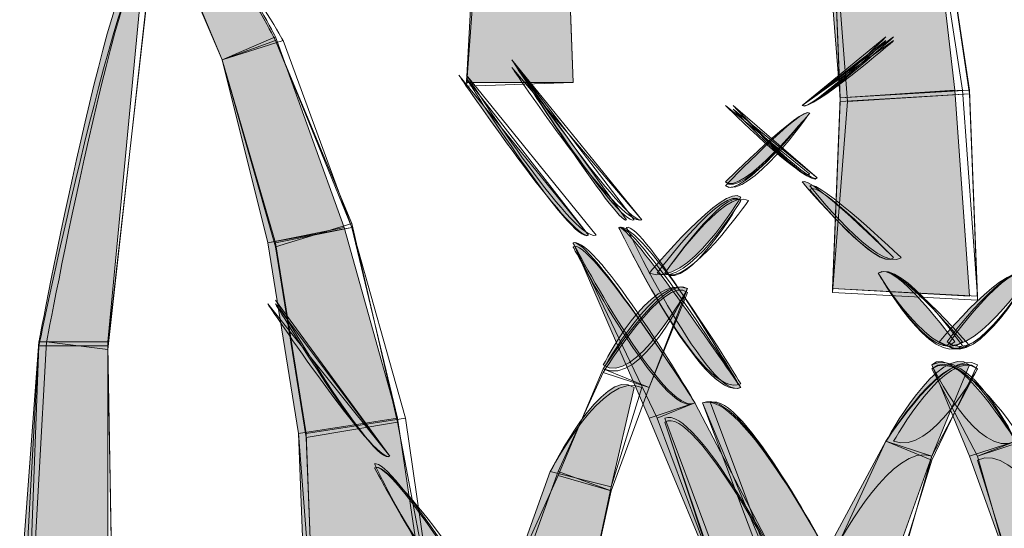
# Model space of a CAD drawing. Extents: x 0 to 219, y -8 to 280.
# Drawn here: x 160 to 163, y 222 to 223 of the extents above; entities that cross this region are included whole.
import ezdxf

# ---------------------------------------------------------------- set-up
doc = ezdxf.new("R2010")
doc.units = 0
doc.header["$LTSCALE"] = 10
doc.header["$MEASUREMENT"] = 0
doc.layers.add('CADdetails-2-HATCH', color=8, linetype='CONTINUOUS', lineweight=5)

msp = doc.modelspace()

# ---------------------------------------------------------------- hatches: boundary and pattern name
at = {"layer": 'CADdetails-2-HATCH'}
h = msp.add_hatch(color=256, dxfattribs=at)
h.dxf.hatch_style = 2
h.paths.add_polyline_path([(161.5729, 223.218), (161.9393, 223.218), (161.888, 224.6084), (161.6498, 224.6348)])
h = msp.add_hatch(color=256, dxfattribs=at)
h.dxf.hatch_style = 2
edge = h.paths.add_edge_path()
edge.add_spline(control_points=[(160.9162, 223.3753), (160.9162, 223.3753), (160.7326, 223.2961), (160.7326, 223.2961), (160.7326, 223.2961), (160.4698, 223.9259), (160.4698, 223.9259), (160.6017, 223.9786), (160.9162, 223.3753), (160.9162, 223.3753), (160.9162, 223.3753), (160.9162, 223.3753), (160.9162, 223.3753)], knot_values=[0, 0, 0, 0, 1, 1, 1, 2, 2, 2, 3, 3, 3, 4, 4, 4, 4], degree=3, periodic=0)
h = msp.add_hatch(color=256, dxfattribs=at)
h.dxf.hatch_style = 2
h.paths.add_polyline_path([(163.2516, 223.1918), (162.858, 223.1653), (162.8053, 223.8214), (163.1725, 223.8744)])
h = msp.add_hatch(color=256, dxfattribs=at)
h.dxf.hatch_style = 2
edge = h.paths.add_edge_path()
edge.add_spline(control_points=[(160.1033, 222.3261), (160.1033, 222.3261), (160.3397, 222.3261), (160.3397, 222.3261), (160.3397, 222.3261), (160.4698, 223.6897), (160.4698, 223.6897), (160.3646, 223.7159), (160.1033, 222.3261), (160.1033, 222.3261)], knot_values=[0, 0, 0, 0, 1, 1, 1, 2, 2, 2, 3, 3, 3, 3], degree=3, periodic=0)
h = msp.add_hatch(color=256, dxfattribs=at)
h.dxf.hatch_style = 2
h.paths.add_polyline_path([(161.1525, 222.7193), (160.8898, 222.6665), (160.7326, 223.2961), (160.9162, 223.3753)])
at = {"layer": 'CADdetails-2-HATCH', "true_color": 0xffffff}
h = msp.add_hatch(color=7, dxfattribs=at)
h.dxf.hatch_style = 2
edge = h.paths.add_edge_path()
edge.add_spline(control_points=[(162.1229, 222.7457), (162.0965, 222.7193), (161.7293, 223.2961), (161.7293, 223.2961), (161.7293, 223.2961), (162.1229, 222.7457), (162.1229, 222.7457)], knot_values=[0, 0, 0, 0, 1, 1, 1, 2, 2, 2, 2], degree=3, periodic=0)
at = {"layer": 'CADdetails-2-HATCH'}
h = msp.add_hatch(color=256, dxfattribs=at)
h.dxf.hatch_style = 2
edge = h.paths.add_edge_path()
edge.add_spline(control_points=[(161.9921, 222.6929), (161.9393, 222.6665), (161.5465, 223.2435), (161.5465, 223.2435), (161.5465, 223.2435), (161.9921, 222.6929), (161.9921, 222.6929)], knot_values=[0, 0, 0, 0, 1, 1, 1, 2, 2, 2, 2], degree=3, periodic=0)
h = msp.add_hatch(color=256, dxfattribs=at)
h.dxf.hatch_style = 2
h.paths.add_polyline_path([(163.3029, 222.4829), (162.8317, 222.5093), (162.858, 223.1653), (163.2516, 223.1918)])
h = msp.add_hatch(color=256, dxfattribs=at)
h.dxf.hatch_style = 2
edge = h.paths.add_edge_path()
edge.add_spline(control_points=[(162.4637, 222.8763), (162.5158, 222.8237), (162.7529, 223.1127), (162.7529, 223.1127), (162.7272, 223.1389), (162.4637, 222.8763), (162.4637, 222.8763)], knot_values=[0, 0, 0, 0, 1, 1, 1, 2, 2, 2, 2], degree=3, periodic=0)
at = {"layer": 'CADdetails-2-HATCH', "true_color": 0xffffff}
h = msp.add_hatch(color=7, dxfattribs=at)
h.dxf.hatch_style = 2
edge = h.paths.add_edge_path()
edge.add_spline(control_points=[(162.2014, 222.5623), (162.3329, 222.5093), (162.5158, 222.8237), (162.5158, 222.8237), (162.4637, 222.8763), (162.2014, 222.5623), (162.2014, 222.5623)], knot_values=[0, 0, 0, 0, 1, 1, 1, 2, 2, 2, 2], degree=3, periodic=0)
at = {"layer": 'CADdetails-2-HATCH'}
h = msp.add_hatch(color=256, dxfattribs=at)
h.dxf.hatch_style = 2
edge = h.paths.add_edge_path()
edge.add_spline(control_points=[(163.0416, 222.615), (162.9889, 222.5623), (162.7272, 222.8763), (162.7272, 222.8763), (162.7529, 222.9029), (163.0416, 222.615), (163.0416, 222.615)], knot_values=[0, 0, 0, 0, 1, 1, 1, 2, 2, 2, 2], degree=3, periodic=0)
h = msp.add_hatch(color=256, dxfattribs=at)
h.dxf.hatch_style = 2
edge = h.paths.add_edge_path()
edge.add_spline(control_points=[(162.5158, 222.1689), (162.385, 222.1159), (162.0965, 222.7193), (162.0965, 222.7193), (162.1229, 222.7457), (162.5158, 222.1689), (162.5158, 222.1689)], knot_values=[0, 0, 0, 0, 1, 1, 1, 2, 2, 2, 2], degree=3, periodic=0)
h = msp.add_hatch(color=256, dxfattribs=at)
h.dxf.hatch_style = 2
h.paths.add_polyline_path([(161.3361, 222.0633), (160.9957, 222.0104), (160.8898, 222.6665), (161.1525, 222.7193)])
h = msp.add_hatch(color=256, dxfattribs=at)
h.dxf.hatch_style = 2
edge = h.paths.add_edge_path()
edge.add_spline(control_points=[(162.3586, 222.1159), (162.3586, 222.1159), (162.2014, 222.0633), (162.2014, 222.0633), (162.2014, 222.0633), (161.9393, 222.6665), (161.9393, 222.6665), (161.9921, 222.6929), (162.3586, 222.1159), (162.3586, 222.1159)], knot_values=[0, 0, 0, 0, 1, 1, 1, 2, 2, 2, 3, 3, 3, 3], degree=3, periodic=0)
at = {"layer": 'CADdetails-2-HATCH', "true_color": 0xffffff}
h = msp.add_hatch(color=7, dxfattribs=at)
h.dxf.hatch_style = 2
edge = h.paths.add_edge_path()
edge.add_spline(control_points=[(163.2516, 222.3261), (163.1725, 222.2467), (162.9889, 222.5623), (162.9889, 222.5623), (163.0416, 222.615), (163.2516, 222.3261), (163.2516, 222.3261)], knot_values=[0, 0, 0, 0, 1, 1, 1, 2, 2, 2, 2], degree=3, periodic=0)
h = msp.add_hatch(color=7, dxfattribs=at)
h.dxf.hatch_style = 2
edge = h.paths.add_edge_path()
edge.add_spline(control_points=[(163.1989, 222.3261), (163.3029, 222.2467), (163.514, 222.5623), (163.514, 222.5623), (163.4352, 222.615), (163.1989, 222.3261), (163.1989, 222.3261)], knot_values=[0, 0, 0, 0, 1, 1, 1, 2, 2, 2, 2], degree=3, periodic=0)
h = msp.add_hatch(color=7, dxfattribs=at)
h.dxf.hatch_style = 2
edge = h.paths.add_edge_path()
edge.add_spline(control_points=[(162.0434, 222.2467), (162.1493, 222.1689), (162.3329, 222.5093), (162.3329, 222.5093), (162.2014, 222.5623), (162.0434, 222.2467), (162.0434, 222.2467)], knot_values=[0, 0, 0, 0, 1, 1, 1, 2, 2, 2, 2], degree=3, periodic=0)
h = msp.add_hatch(color=7, dxfattribs=at)
h.dxf.hatch_style = 2
edge = h.paths.add_edge_path()
edge.add_spline(control_points=[(161.3097, 221.9325), (161.257, 221.9061), (160.8898, 222.4565), (160.8898, 222.4565), (160.8898, 222.4565), (161.3097, 221.9325), (161.3097, 221.9325)], knot_values=[0, 0, 0, 0, 1, 1, 1, 2, 2, 2, 2], degree=3, periodic=0)
at = {"layer": 'CADdetails-2-HATCH'}
h = msp.add_hatch(color=256, dxfattribs=at)
h.dxf.hatch_style = 2
h.paths.add_polyline_path([(159.9974, 220.9095), (160.3397, 220.9357), (160.3397, 222.3261), (160.1033, 222.3261)])
h = msp.add_hatch(color=256, dxfattribs=at)
h.dxf.hatch_style = 2
edge = h.paths.add_edge_path()
edge.add_spline(control_points=[(163.0153, 221.9842), (163.0153, 221.9842), (163.1725, 221.9325), (163.1725, 221.9325), (163.1725, 221.9325), (163.3029, 222.2467), (163.3029, 222.2467), (163.1989, 222.3261), (163.0153, 221.9842), (163.0153, 221.9842)], knot_values=[0, 0, 0, 0, 1, 1, 1, 2, 2, 2, 3, 3, 3, 3], degree=3, periodic=0)
h = msp.add_hatch(color=256, dxfattribs=at)
h.dxf.hatch_style = 2
edge = h.paths.add_edge_path()
edge.add_spline(control_points=[(163.4616, 221.9842), (163.4616, 221.9842), (163.3029, 221.9325), (163.3029, 221.9325), (163.3029, 221.9325), (163.1725, 222.2467), (163.1725, 222.2467), (163.2516, 222.3261), (163.4616, 221.9842), (163.4616, 221.9842)], knot_values=[0, 0, 0, 0, 1, 1, 1, 2, 2, 2, 3, 3, 3, 3], degree=3, periodic=0)
h = msp.add_hatch(color=256, dxfattribs=at)
h.dxf.hatch_style = 2
edge = h.paths.add_edge_path()
edge.add_spline(control_points=[(161.8613, 221.8797), (161.8613, 221.8797), (162.0702, 221.827), (162.0702, 221.827), (162.0702, 221.827), (162.1493, 222.1689), (162.1493, 222.1689), (162.0434, 222.2467), (161.8613, 221.8797), (161.8613, 221.8797), (161.8613, 221.8797), (161.8613, 221.8797), (161.8613, 221.8797)], knot_values=[0, 0, 0, 0, 1, 1, 1, 2, 2, 2, 3, 3, 3, 4, 4, 4, 4], degree=3, periodic=0)
h = msp.add_hatch(color=256, dxfattribs=at)
h.dxf.hatch_style = 2
edge = h.paths.add_edge_path()
edge.add_spline(control_points=[(162.8317, 221.5642), (162.8317, 221.5642), (162.6217, 221.4863), (162.6217, 221.4863), (162.6217, 221.4863), (162.385, 222.1159), (162.385, 222.1159), (162.5158, 222.1689), (162.8317, 221.5642), (162.8317, 221.5642)], knot_values=[0, 0, 0, 0, 1, 1, 1, 2, 2, 2, 3, 3, 3, 3], degree=3, periodic=0)
h = msp.add_hatch(color=256, dxfattribs=at)
h.dxf.hatch_style = 2
h.paths.add_polyline_path([(162.6744, 221.5125), (162.4637, 221.4336), (162.2014, 222.0633), (162.3586, 222.1159)])
h = msp.add_hatch(color=256, dxfattribs=at)
h.dxf.hatch_style = 2
h.paths.add_polyline_path([(161.4413, 221.3555), (161.0221, 221.3291), (160.9957, 222.0104), (161.3361, 222.0633)])
h = msp.add_hatch(color=256, dxfattribs=at)
h.dxf.hatch_style = 2
h.paths.add_polyline_path([(162.8317, 221.6435), (163.0416, 221.5642), (163.1725, 221.9325), (163.0153, 221.9842)])
h = msp.add_hatch(color=256, dxfattribs=at)
h.dxf.hatch_style = 2
h.paths.add_polyline_path([(163.6188, 221.6435), (163.4352, 221.5642), (163.3029, 221.9325), (163.4616, 221.9842)])
h = msp.add_hatch(color=256, dxfattribs=at)
h.dxf.hatch_style = 2
edge = h.paths.add_edge_path()
edge.add_spline(control_points=[(161.6769, 221.3555), (161.5465, 221.3027), (161.257, 221.9061), (161.257, 221.9061), (161.3097, 221.9325), (161.6769, 221.3555), (161.6769, 221.3555)], knot_values=[0, 0, 0, 0, 1, 1, 1, 2, 2, 2, 2], degree=3, periodic=0)
h = msp.add_hatch(color=256, dxfattribs=at)
h.dxf.hatch_style = 2
h.paths.add_polyline_path([(161.7293, 221.5125), (161.9921, 221.4599), (162.0702, 221.827), (161.8613, 221.8797)])

# ---------------------------------------------------------------- linework, layer by layer
at = {"layer": 'CADdetails-2-HATCH', "lineweight": 0}
for points in [[(161.5729, 223.218), (161.9393, 223.218), (161.888, 224.595), (161.6498, 224.6348), (161.5729, 223.218)], [(161.5729, 223.218), (161.9393, 223.218), (161.888, 224.6084), (161.6498, 224.6348), (161.5729, 223.218), (161.5729, 223.218)], [(161.5729, 223.218), (161.9393, 223.218), (161.888, 224.6084), (161.6498, 224.6348), (161.5729, 223.218)], [(161.5729, 223.205), (161.9393, 223.218), (161.888, 224.595), (161.6769, 224.6216), (161.5729, 223.205)], [(161.5729, 223.205), (161.9393, 223.218), (161.888, 224.595), (161.6769, 224.6216), (161.5729, 223.205)], [(163.2516, 223.1918), (162.858, 223.1653), (162.8053, 223.8214), (163.1725, 223.8744), (163.2516, 223.1918), (163.2516, 223.1918)], [(163.278, 223.1918), (162.858, 223.1653), (162.8053, 223.8214), (163.1725, 223.8744), (163.278, 223.1918)], [(163.3029, 223.1786), (162.883, 223.1523), (162.8317, 223.8214), (163.1989, 223.8744), (163.3029, 223.1786)], [(163.3029, 223.1918), (162.858, 223.1653), (162.8317, 223.8214), (163.1989, 223.8744), (163.3029, 223.1918)], [(163.3029, 223.1786), (162.858, 223.1523), (162.8317, 223.8214), (163.1989, 223.8744), (163.3029, 223.1786)], [(161.1525, 222.7193), (160.8898, 222.6665), (160.7326, 223.2961), (160.9162, 223.3753), (161.1525, 222.7193), (161.1525, 222.7193)], [(161.1793, 222.7325), (160.9162, 222.6533), (160.7326, 223.2961), (160.9162, 223.3621), (161.1793, 222.7325)], [(161.1793, 222.7193), (160.9162, 222.6665), (160.7326, 223.2961), (160.9425, 223.3621), (161.1793, 222.7193)], [(161.1793, 222.7193), (160.8898, 222.6665), (160.7326, 223.2961), (160.9162, 223.3621), (161.1793, 222.7193)], [(161.1793, 222.7325), (160.9162, 222.6533), (160.7326, 223.2961), (160.9162, 223.3621), (161.1793, 222.7325)], [(163.3297, 222.4829), (162.8317, 222.5093), (162.858, 223.1653), (163.3029, 223.1918), (163.3297, 222.4829)], [(163.3029, 222.4829), (162.8317, 222.5093), (162.858, 223.1653), (163.2516, 223.1918), (163.3029, 222.4829), (163.3029, 222.4829)], [(163.3297, 222.4829), (162.8317, 222.5093), (162.858, 223.1653), (163.278, 223.1918), (163.3297, 222.4829)], [(163.3297, 222.4697), (162.8317, 222.4961), (162.883, 223.1523), (163.3029, 223.1786), (163.3297, 222.4697)], [(163.3297, 222.4697), (162.8317, 222.4961), (162.858, 223.1523), (163.3029, 223.1786), (163.3297, 222.4697)], [(161.3361, 222.0633), (160.9957, 222.0104), (160.8898, 222.6665), (161.1525, 222.7193), (161.3361, 222.0633), (161.3361, 222.0633)], [(161.3361, 222.0633), (160.9957, 222.0104), (160.8898, 222.6665), (161.1793, 222.7193), (161.3361, 222.0633)], [(161.3361, 222.0499), (161.0221, 221.9972), (160.9162, 222.6533), (161.1793, 222.7325), (161.3361, 222.0499)], [(161.3361, 222.0499), (161.0221, 221.9972), (160.9162, 222.6533), (161.1793, 222.7325), (161.3361, 222.0499)], [(161.3629, 222.0633), (161.0221, 222.0104), (160.9162, 222.6665), (161.1793, 222.7193), (161.3629, 222.0633)], [(159.9974, 220.9095), (160.3397, 220.9357), (160.3397, 222.3261), (160.1033, 222.3261), (159.9974, 220.9095), (159.9974, 220.9095)], [(160.0238, 220.9095), (160.3397, 220.9357), (160.3397, 222.3261), (160.1033, 222.3261), (160.0238, 220.9095)], [(160.0502, 220.9095), (160.3646, 220.9225), (160.3397, 222.2993), (160.1297, 222.3261), (160.0502, 220.9095)], [(160.0502, 220.9095), (160.3646, 220.9225), (160.3397, 222.2993), (160.1297, 222.3261), (160.0502, 220.9095)], [(160.0502, 220.9095), (160.3646, 220.9357), (160.3397, 222.3125), (160.1033, 222.3125), (160.0502, 220.9095)], [(161.888, 221.8665), (162.0702, 221.8138), (162.2014, 222.1689), (162.0434, 222.2335), (161.888, 221.8665)], [(161.888, 221.8797), (162.0702, 221.8138), (162.2014, 222.1689), (162.0434, 222.2204), (161.888, 221.8797)], [(161.888, 221.8797), (162.0702, 221.8138), (162.2014, 222.1689), (162.0434, 222.2204), (161.888, 221.8797)], [(162.6744, 221.5125), (162.4637, 221.4336), (162.2014, 222.0633), (162.3586, 222.1159), (162.6744, 221.5125), (162.6744, 221.5125)], [(162.6744, 221.5125), (162.4637, 221.4336), (162.2285, 222.0633), (162.3586, 222.1159), (162.6744, 221.5125)], [(161.4413, 221.3555), (161.0221, 221.3291), (160.9957, 222.0104), (161.3361, 222.0633), (161.4413, 221.3555), (161.4413, 221.3555)], [(161.4413, 221.3555), (161.0484, 221.3291), (160.9957, 222.0104), (161.3361, 222.0633), (161.4413, 221.3555)], [(161.4677, 221.3423), (161.0484, 221.3159), (161.0221, 222.0104), (161.3629, 222.0633), (161.4677, 221.3423)], [(161.4677, 221.3555), (161.0484, 221.3291), (161.0221, 221.9972), (161.3361, 222.0499), (161.4677, 221.3555)], [(161.4677, 221.3555), (161.0484, 221.3291), (161.0221, 221.9972), (161.3361, 222.0499), (161.4677, 221.3555)], [(162.8317, 221.6435), (163.0416, 221.5642), (163.1725, 221.9325), (163.0153, 221.9842), (162.8317, 221.6435), (162.8317, 221.6435)], [(162.8317, 221.6435), (163.0416, 221.5642), (163.1725, 221.9325), (163.0153, 221.9842), (162.8317, 221.6435)], [(162.858, 221.6435), (163.068, 221.5774), (163.1725, 221.9193), (163.0153, 221.9842), (162.858, 221.6435)], [(162.858, 221.6435), (163.068, 221.5774), (163.1725, 221.9193), (163.0153, 221.9842), (162.858, 221.6435)], [(163.6188, 221.6435), (163.4352, 221.5642), (163.3029, 221.9325), (163.4616, 221.9842), (163.6188, 221.6435), (163.6188, 221.6435)], [(163.6445, 221.6435), (163.4352, 221.5642), (163.3297, 221.9325), (163.4873, 221.9842), (163.6445, 221.6435)], [(163.6188, 221.6435), (163.4352, 221.5642), (163.3297, 221.9325), (163.4616, 221.9842), (163.6188, 221.6435)], [(161.7293, 221.5125), (161.9921, 221.4599), (162.0702, 221.827), (161.8613, 221.8797), (161.7293, 221.5125), (161.7293, 221.5125)], [(161.7293, 221.5125), (161.9921, 221.4599), (162.0702, 221.827), (161.8613, 221.8797), (161.7293, 221.5125)], [(161.7293, 221.5125), (161.9921, 221.4599), (162.0702, 221.8138), (161.888, 221.8665), (161.7293, 221.5125)], [(161.7557, 221.5125), (161.9921, 221.4599), (162.0702, 221.8138), (161.888, 221.8797), (161.7557, 221.5125)], [(161.7557, 221.5125), (161.9921, 221.4599), (162.0702, 221.8138), (161.888, 221.8797), (161.7557, 221.5125)]]:
    msp.add_lwpolyline(points, dxfattribs=at)
for points, knots in [([(160.9162, 223.3621), (160.9162, 223.3621), (160.7326, 223.2961), (160.7326, 223.2961), (160.7326, 223.2961), (160.4698, 223.9125), (160.4698, 223.9125), (160.6017, 223.9786), (160.9162, 223.3621), (160.9162, 223.3621)], [0, 0, 0, 0, 1, 1, 1, 2, 2, 2, 3, 3, 3, 3]), ([(160.9162, 223.3753), (160.9162, 223.3753), (160.7326, 223.2961), (160.7326, 223.2961), (160.7326, 223.2961), (160.4698, 223.9259), (160.4698, 223.9259), (160.6017, 223.9786), (160.9162, 223.3753), (160.9162, 223.3753), (160.9162, 223.3753), (160.9162, 223.3753), (160.9162, 223.3753)], [0, 0, 0, 0, 1, 1, 1, 2, 2, 2, 3, 3, 3, 4, 4, 4, 4]), ([(160.9162, 223.3621), (160.9162, 223.3621), (160.7326, 223.2961), (160.7326, 223.2961), (160.7326, 223.2961), (160.4698, 223.9125), (160.4698, 223.9125), (160.6017, 223.9786), (160.9162, 223.3621), (160.9162, 223.3621)], [0, 0, 0, 0, 1, 1, 1, 2, 2, 2, 3, 3, 3, 3]), ([(160.9162, 223.3621), (160.9162, 223.3621), (160.7326, 223.2961), (160.7326, 223.2961), (160.7326, 223.2961), (160.4698, 223.9125), (160.4698, 223.9125), (160.6017, 223.9786), (160.9162, 223.3621), (160.9162, 223.3621)], [0, 0, 0, 0, 1, 1, 1, 2, 2, 2, 3, 3, 3, 3]), ([(160.9425, 223.3621), (160.9425, 223.3621), (160.7326, 223.2961), (160.7326, 223.2961), (160.7326, 223.2961), (160.4698, 223.9125), (160.4698, 223.9125), (160.6017, 223.9654), (160.9425, 223.3621), (160.9425, 223.3621)], [0, 0, 0, 0, 1, 1, 1, 2, 2, 2, 3, 3, 3, 3]), ([(160.1033, 222.3125), (160.1033, 222.3125), (160.3397, 222.3125), (160.3397, 222.3125), (160.3397, 222.3125), (160.4962, 223.6897), (160.4962, 223.6897), (160.391, 223.7159), (160.1033, 222.3125), (160.1033, 222.3125)], [0, 0, 0, 0, 1, 1, 1, 2, 2, 2, 3, 3, 3, 3]), ([(160.1033, 222.3261), (160.1033, 222.3261), (160.3397, 222.3261), (160.3397, 222.3261), (160.3397, 222.3261), (160.4698, 223.6897), (160.4698, 223.6897), (160.3646, 223.7159), (160.1033, 222.3261), (160.1033, 222.3261)], [0, 0, 0, 0, 1, 1, 1, 2, 2, 2, 3, 3, 3, 3]), ([(160.1033, 222.3261), (160.1033, 222.3261), (160.3397, 222.3261), (160.3397, 222.3261), (160.3397, 222.3261), (160.4698, 223.6897), (160.4698, 223.6897), (160.3646, 223.7159), (160.1033, 222.3261), (160.1033, 222.3261)], [0, 0, 0, 0, 1, 1, 1, 2, 2, 2, 3, 3, 3, 3]), ([(160.1297, 222.3261), (160.1297, 222.3261), (160.3397, 222.2993), (160.3397, 222.2993), (160.3397, 222.2993), (160.4962, 223.7029), (160.4962, 223.7029), (160.391, 223.7159), (160.1297, 222.3261), (160.1297, 222.3261)], [0, 0, 0, 0, 1, 1, 1, 2, 2, 2, 3, 3, 3, 3]), ([(160.1297, 222.3261), (160.1297, 222.3261), (160.3397, 222.2993), (160.3397, 222.2993), (160.3397, 222.2993), (160.4962, 223.7029), (160.4962, 223.7029), (160.391, 223.7159), (160.1297, 222.3261), (160.1297, 222.3261)], [0, 0, 0, 0, 1, 1, 1, 2, 2, 2, 3, 3, 3, 3]), ([(162.7272, 223.1389), (162.7529, 223.1127), (163.0416, 223.3753), (163.0416, 223.3753), (163.0416, 223.3753), (162.7272, 223.1389), (162.7272, 223.1389)], [0, 0, 0, 0, 1, 1, 1, 2, 2, 2, 2]), ([(162.7272, 223.1389), (162.7529, 223.1127), (163.0153, 223.3753), (163.0153, 223.3753), (163.0153, 223.3753), (162.7272, 223.1389), (162.7272, 223.1389)], [0, 0, 0, 0, 1, 1, 1, 2, 2, 2, 2]), ([(162.7272, 223.1389), (162.7529, 223.1127), (163.0416, 223.3753), (163.0416, 223.3753), (163.0416, 223.3753), (162.7272, 223.1389), (162.7272, 223.1389)], [0, 0, 0, 0, 1, 1, 1, 2, 2, 2, 2]), ([(162.7272, 223.1389), (162.7529, 223.1127), (163.0416, 223.3621), (163.0416, 223.3621), (163.0416, 223.3621), (162.7272, 223.1389), (162.7272, 223.1389)], [0, 0, 0, 0, 1, 1, 1, 2, 2, 2, 2]), ([(162.7272, 223.1389), (162.7529, 223.1127), (163.0153, 223.3621), (163.0153, 223.3621), (163.0153, 223.3621), (162.7272, 223.1389), (162.7272, 223.1389)], [0, 0, 0, 0, 1, 1, 1, 2, 2, 2, 2]), ([(162.1757, 222.7457), (162.1229, 222.7193), (161.7293, 223.2961), (161.7293, 223.2961), (161.7293, 223.2961), (162.1757, 222.7457), (162.1757, 222.7457)], [0, 0, 0, 0, 1, 1, 1, 2, 2, 2, 2]), ([(162.1229, 222.7457), (162.0965, 222.7193), (161.7293, 223.2961), (161.7293, 223.2961), (161.7293, 223.2961), (162.1229, 222.7457), (162.1229, 222.7457)], [0, 0, 0, 0, 1, 1, 1, 2, 2, 2, 2]), ([(162.1493, 222.7457), (162.0965, 222.7193), (161.7293, 223.2961), (161.7293, 223.2961), (161.7293, 223.2961), (162.1493, 222.7457), (162.1493, 222.7457)], [0, 0, 0, 0, 1, 1, 1, 2, 2, 2, 2]), ([(161.9921, 222.6929), (161.9393, 222.6665), (161.5465, 223.2435), (161.5465, 223.2435), (161.5465, 223.2435), (161.9921, 222.6929), (161.9921, 222.6929)], [0, 0, 0, 0, 1, 1, 1, 2, 2, 2, 2]), ([(161.9921, 222.6929), (161.9393, 222.6665), (161.5465, 223.2435), (161.5465, 223.2435), (161.5465, 223.2435), (161.9921, 222.6929), (161.9921, 222.6929)], [0, 0, 0, 0, 1, 1, 1, 2, 2, 2, 2]), ([(162.0185, 222.6929), (161.9393, 222.6665), (161.5729, 223.2435), (161.5729, 223.2435), (161.5729, 223.2435), (162.0185, 222.6929), (162.0185, 222.6929)], [0, 0, 0, 0, 1, 1, 1, 2, 2, 2, 2]), ([(162.1757, 222.7457), (162.0965, 222.7193), (161.7293, 223.2699), (161.7293, 223.2699), (161.7293, 223.2699), (162.1757, 222.7457), (162.1757, 222.7457)], [0, 0, 0, 0, 1, 1, 1, 2, 2, 2, 2]), ([(162.1757, 222.7457), (162.0965, 222.7193), (161.7293, 223.2699), (161.7293, 223.2699), (161.7293, 223.2699), (162.1757, 222.7457), (162.1757, 222.7457)], [0, 0, 0, 0, 1, 1, 1, 2, 2, 2, 2]), ([(161.9921, 222.6929), (161.9393, 222.6533), (161.5729, 223.2314), (161.5729, 223.2314), (161.5729, 223.2314), (161.9921, 222.6929), (161.9921, 222.6929)], [0, 0, 0, 0, 1, 1, 1, 2, 2, 2, 2]), ([(161.9921, 222.6929), (161.9393, 222.6533), (161.5729, 223.2314), (161.5729, 223.2314), (161.5729, 223.2314), (161.9921, 222.6929), (161.9921, 222.6929)], [0, 0, 0, 0, 1, 1, 1, 2, 2, 2, 2]), ([(162.7529, 222.9029), (162.7272, 222.8763), (162.4637, 223.1389), (162.4637, 223.1389), (162.4637, 223.1389), (162.7529, 222.9029), (162.7529, 222.9029)], [0, 0, 0, 0, 1, 1, 1, 2, 2, 2, 2]), ([(162.7529, 222.9029), (162.7272, 222.8763), (162.4637, 223.1389), (162.4637, 223.1389), (162.4637, 223.1389), (162.7529, 222.9029), (162.7529, 222.9029)], [0, 0, 0, 0, 1, 1, 1, 2, 2, 2, 2]), ([(162.4637, 222.8631), (162.5158, 222.8116), (162.7529, 223.1127), (162.7529, 223.1127), (162.7272, 223.1389), (162.4637, 222.8631), (162.4637, 222.8631)], [0, 0, 0, 0, 1, 1, 1, 2, 2, 2, 2]), ([(162.4637, 222.8631), (162.5422, 222.8116), (162.7529, 223.1127), (162.7529, 223.1127), (162.7272, 223.1389), (162.4637, 222.8631), (162.4637, 222.8631)], [0, 0, 0, 0, 1, 1, 1, 2, 2, 2, 2]), ([(162.4637, 222.8763), (162.5158, 222.8237), (162.7529, 223.1127), (162.7529, 223.1127), (162.7272, 223.1389), (162.4637, 222.8763), (162.4637, 222.8763)], [0, 0, 0, 0, 1, 1, 1, 2, 2, 2, 2]), ([(162.4637, 222.8763), (162.5158, 222.8116), (162.7529, 223.1127), (162.7529, 223.1127), (162.7272, 223.1389), (162.4637, 222.8763), (162.4637, 222.8763)], [0, 0, 0, 0, 1, 1, 1, 2, 2, 2, 2]), ([(162.4637, 222.8631), (162.5158, 222.8116), (162.7529, 223.1127), (162.7529, 223.1127), (162.7272, 223.1389), (162.4637, 222.8631), (162.4637, 222.8631)], [0, 0, 0, 0, 1, 1, 1, 2, 2, 2, 2]), ([(162.7789, 222.8897), (162.7529, 222.8499), (162.4901, 223.1389), (162.4901, 223.1389), (162.4901, 223.1389), (162.7789, 222.8897), (162.7789, 222.8897)], [0, 0, 0, 0, 1, 1, 1, 2, 2, 2, 2]), ([(162.7789, 222.8897), (162.7529, 222.8631), (162.4901, 223.1389), (162.4901, 223.1389), (162.4901, 223.1389), (162.7789, 222.8897), (162.7789, 222.8897)], [0, 0, 0, 0, 1, 1, 1, 2, 2, 2, 2]), ([(162.7789, 222.8897), (162.7529, 222.8499), (162.4901, 223.1257), (162.4901, 223.1257), (162.4901, 223.1257), (162.7789, 222.8897), (162.7789, 222.8897)], [0, 0, 0, 0, 1, 1, 1, 2, 2, 2, 2]), ([(162.2014, 222.5623), (162.3329, 222.5093), (162.5158, 222.8237), (162.5158, 222.8237), (162.4637, 222.8763), (162.2014, 222.5623), (162.2014, 222.5623)], [0, 0, 0, 0, 1, 1, 1, 2, 2, 2, 2]), ([(162.2285, 222.5623), (162.3329, 222.5093), (162.5158, 222.8116), (162.5158, 222.8116), (162.4637, 222.8763), (162.2285, 222.5623), (162.2285, 222.5623)], [0, 0, 0, 0, 1, 1, 1, 2, 2, 2, 2]), ([(163.0416, 222.615), (162.9889, 222.5623), (162.7272, 222.8763), (162.7272, 222.8763), (162.7529, 222.9029), (163.0416, 222.615), (163.0416, 222.615)], [0, 0, 0, 0, 1, 1, 1, 2, 2, 2, 2]), ([(163.0416, 222.615), (162.9889, 222.5623), (162.7272, 222.8763), (162.7272, 222.8763), (162.7529, 222.9029), (163.0416, 222.615), (163.0416, 222.615)], [0, 0, 0, 0, 1, 1, 1, 2, 2, 2, 2]), ([(163.0416, 222.615), (162.9889, 222.5623), (162.7529, 222.8499), (162.7529, 222.8499), (162.7789, 222.8897), (163.0416, 222.615), (163.0416, 222.615)], [0, 0, 0, 0, 1, 1, 1, 2, 2, 2, 2]), ([(163.068, 222.615), (162.9889, 222.5623), (162.7529, 222.8631), (162.7529, 222.8631), (162.7789, 222.8897), (163.068, 222.615), (163.068, 222.615)], [0, 0, 0, 0, 1, 1, 1, 2, 2, 2, 2]), ([(163.0416, 222.615), (162.9889, 222.5623), (162.7529, 222.8499), (162.7529, 222.8499), (162.7789, 222.8897), (163.0416, 222.615), (163.0416, 222.615)], [0, 0, 0, 0, 1, 1, 1, 2, 2, 2, 2]), ([(162.2552, 222.5623), (162.3329, 222.4961), (162.5158, 222.8116), (162.5158, 222.8116), (162.4637, 222.8631), (162.2552, 222.5623), (162.2552, 222.5623)], [0, 0, 0, 0, 1, 1, 1, 2, 2, 2, 2]), ([(162.2552, 222.5623), (162.3329, 222.5093), (162.5422, 222.8116), (162.5422, 222.8116), (162.4637, 222.8631), (162.2552, 222.5623), (162.2552, 222.5623)], [0, 0, 0, 0, 1, 1, 1, 2, 2, 2, 2]), ([(162.2552, 222.5623), (162.3329, 222.4961), (162.5158, 222.8116), (162.5158, 222.8116), (162.4637, 222.8631), (162.2552, 222.5623), (162.2552, 222.5623)], [0, 0, 0, 0, 1, 1, 1, 2, 2, 2, 2]), ([(162.5158, 222.1819), (162.385, 222.1159), (162.0965, 222.7193), (162.0965, 222.7193), (162.1757, 222.7457), (162.5158, 222.1819), (162.5158, 222.1819)], [0, 0, 0, 0, 1, 1, 1, 2, 2, 2, 2]), ([(162.5158, 222.1689), (162.385, 222.1159), (162.0965, 222.7193), (162.0965, 222.7193), (162.1229, 222.7457), (162.5158, 222.1689), (162.5158, 222.1689)], [0, 0, 0, 0, 1, 1, 1, 2, 2, 2, 2]), ([(162.5158, 222.1689), (162.385, 222.1159), (162.0965, 222.7193), (162.0965, 222.7193), (162.1493, 222.7457), (162.5158, 222.1689), (162.5158, 222.1689)], [0, 0, 0, 0, 1, 1, 1, 2, 2, 2, 2]), ([(162.5158, 222.1819), (162.385, 222.1159), (162.0965, 222.7193), (162.0965, 222.7193), (162.1757, 222.7457), (162.5158, 222.1819), (162.5158, 222.1819)], [0, 0, 0, 0, 1, 1, 1, 2, 2, 2, 2]), ([(162.5158, 222.1689), (162.4121, 222.1159), (162.1229, 222.7193), (162.1229, 222.7193), (162.1757, 222.7457), (162.5158, 222.1689), (162.5158, 222.1689)], [0, 0, 0, 0, 1, 1, 1, 2, 2, 2, 2]), ([(162.3586, 222.1159), (162.2552, 222.0499), (161.9393, 222.6533), (161.9393, 222.6533), (161.9921, 222.6929), (162.3586, 222.1159), (162.3586, 222.1159)], [0, 0, 0, 0, 1, 1, 1, 2, 2, 2, 2]), ([(162.3586, 222.1159), (162.2552, 222.0633), (161.9393, 222.6665), (161.9393, 222.6665), (162.0185, 222.6929), (162.3586, 222.1159), (162.3586, 222.1159)], [0, 0, 0, 0, 1, 1, 1, 2, 2, 2, 2]), ([(162.3586, 222.1159), (162.3586, 222.1159), (162.2014, 222.0633), (162.2014, 222.0633), (162.2014, 222.0633), (161.9393, 222.6665), (161.9393, 222.6665), (161.9921, 222.6929), (162.3586, 222.1159), (162.3586, 222.1159)], [0, 0, 0, 0, 1, 1, 1, 2, 2, 2, 3, 3, 3, 3]), ([(162.3586, 222.1159), (162.3586, 222.1159), (162.2285, 222.0633), (162.2285, 222.0633), (162.2285, 222.0633), (161.9393, 222.6665), (161.9393, 222.6665), (161.9921, 222.6929), (162.3586, 222.1159), (162.3586, 222.1159)], [0, 0, 0, 0, 1, 1, 1, 2, 2, 2, 3, 3, 3, 3]), ([(162.3586, 222.1159), (162.2552, 222.0499), (161.9393, 222.6533), (161.9393, 222.6533), (161.9921, 222.6929), (162.3586, 222.1159), (162.3586, 222.1159)], [0, 0, 0, 0, 1, 1, 1, 2, 2, 2, 2]), ([(163.3029, 222.3125), (163.1725, 222.2467), (162.9889, 222.5623), (162.9889, 222.5623), (163.0416, 222.615), (163.3029, 222.3125), (163.3029, 222.3125)], [0, 0, 0, 0, 1, 1, 1, 2, 2, 2, 2]), ([(163.278, 222.3125), (163.1725, 222.2335), (162.9889, 222.5623), (162.9889, 222.5623), (163.068, 222.615), (163.278, 222.3125), (163.278, 222.3125)], [0, 0, 0, 0, 1, 1, 1, 2, 2, 2, 2]), ([(163.2516, 222.3261), (163.1725, 222.2467), (162.9889, 222.5623), (162.9889, 222.5623), (163.0416, 222.615), (163.2516, 222.3261), (163.2516, 222.3261)], [0, 0, 0, 0, 1, 1, 1, 2, 2, 2, 2]), ([(163.278, 222.3261), (163.1725, 222.2335), (162.9889, 222.5623), (162.9889, 222.5623), (163.0416, 222.615), (163.278, 222.3261), (163.278, 222.3261)], [0, 0, 0, 0, 1, 1, 1, 2, 2, 2, 2]), ([(163.3029, 222.3125), (163.1725, 222.2467), (162.9889, 222.5623), (162.9889, 222.5623), (163.0416, 222.615), (163.3029, 222.3125), (163.3029, 222.3125)], [0, 0, 0, 0, 1, 1, 1, 2, 2, 2, 2]), ([(163.1989, 222.3261), (163.3029, 222.2467), (163.514, 222.5623), (163.514, 222.5623), (163.4352, 222.615), (163.1989, 222.3261), (163.1989, 222.3261)], [0, 0, 0, 0, 1, 1, 1, 2, 2, 2, 2]), ([(163.2252, 222.3125), (163.3297, 222.2467), (163.514, 222.5623), (163.514, 222.5623), (163.4352, 222.615), (163.2252, 222.3125), (163.2252, 222.3125)], [0, 0, 0, 0, 1, 1, 1, 2, 2, 2, 2]), ([(163.2252, 222.3125), (163.3297, 222.2335), (163.514, 222.5623), (163.514, 222.5623), (163.4352, 222.615), (163.2252, 222.3125), (163.2252, 222.3125)], [0, 0, 0, 0, 1, 1, 1, 2, 2, 2, 2]), ([(163.2252, 222.3261), (163.3297, 222.2335), (163.514, 222.5623), (163.514, 222.5623), (163.4352, 222.615), (163.2252, 222.3261), (163.2252, 222.3261)], [0, 0, 0, 0, 1, 1, 1, 2, 2, 2, 2]), ([(163.2252, 222.3125), (163.3297, 222.2467), (163.514, 222.5623), (163.514, 222.5623), (163.4352, 222.615), (163.2252, 222.3125), (163.2252, 222.3125)], [0, 0, 0, 0, 1, 1, 1, 2, 2, 2, 2]), ([(162.0434, 222.2204), (162.0434, 222.2204), (162.2014, 222.1689), (162.2014, 222.1689), (162.2014, 222.1689), (162.3329, 222.4961), (162.3329, 222.4961), (162.2552, 222.5623), (162.0434, 222.2204), (162.0434, 222.2204)], [0, 0, 0, 0, 1, 1, 1, 2, 2, 2, 3, 3, 3, 3]), ([(162.0434, 222.2335), (162.0434, 222.2335), (162.2014, 222.1689), (162.2014, 222.1689), (162.2014, 222.1689), (162.3329, 222.5093), (162.3329, 222.5093), (162.2552, 222.5623), (162.0434, 222.2335), (162.0434, 222.2335)], [0, 0, 0, 0, 1, 1, 1, 2, 2, 2, 3, 3, 3, 3]), ([(162.0434, 222.2467), (162.1493, 222.1689), (162.3329, 222.5093), (162.3329, 222.5093), (162.2014, 222.5623), (162.0434, 222.2467), (162.0434, 222.2467)], [0, 0, 0, 0, 1, 1, 1, 2, 2, 2, 2]), ([(162.0434, 222.2335), (162.1757, 222.1689), (162.3329, 222.5093), (162.3329, 222.5093), (162.2285, 222.5623), (162.0434, 222.2335), (162.0434, 222.2335)], [0, 0, 0, 0, 1, 1, 1, 2, 2, 2, 2]), ([(162.0434, 222.2204), (162.0434, 222.2204), (162.2014, 222.1689), (162.2014, 222.1689), (162.2014, 222.1689), (162.3329, 222.4961), (162.3329, 222.4961), (162.2552, 222.5623), (162.0434, 222.2204), (162.0434, 222.2204)], [0, 0, 0, 0, 1, 1, 1, 2, 2, 2, 3, 3, 3, 3]), ([(161.3097, 221.9325), (161.257, 221.8929), (160.9162, 222.4697), (160.9162, 222.4697), (160.9162, 222.4697), (161.3097, 221.9325), (161.3097, 221.9325)], [0, 0, 0, 0, 1, 1, 1, 2, 2, 2, 2]), ([(161.3097, 221.9325), (161.257, 221.9061), (160.8898, 222.4565), (160.8898, 222.4565), (160.8898, 222.4565), (161.3097, 221.9325), (161.3097, 221.9325)], [0, 0, 0, 0, 1, 1, 1, 2, 2, 2, 2]), ([(161.3097, 221.9325), (161.257, 221.9061), (160.8898, 222.4565), (160.8898, 222.4565), (160.8898, 222.4565), (161.3097, 221.9325), (161.3097, 221.9325)], [0, 0, 0, 0, 1, 1, 1, 2, 2, 2, 2]), ([(161.3097, 221.9325), (161.257, 221.8929), (160.9162, 222.4565), (160.9162, 222.4565), (160.9162, 222.4565), (161.3097, 221.9325), (161.3097, 221.9325)], [0, 0, 0, 0, 1, 1, 1, 2, 2, 2, 2]), ([(161.3097, 221.9325), (161.257, 221.8929), (160.9162, 222.4565), (160.9162, 222.4565), (160.9162, 222.4565), (161.3097, 221.9325), (161.3097, 221.9325)], [0, 0, 0, 0, 1, 1, 1, 2, 2, 2, 2]), ([(163.0153, 221.9842), (163.0153, 221.9842), (163.1725, 221.9325), (163.1725, 221.9325), (163.1725, 221.9325), (163.3029, 222.2467), (163.3029, 222.2467), (163.1989, 222.3261), (163.0153, 221.9842), (163.0153, 221.9842)], [0, 0, 0, 0, 1, 1, 1, 2, 2, 2, 3, 3, 3, 3]), ([(163.0153, 221.9842), (163.0153, 221.9842), (163.1725, 221.9325), (163.1725, 221.9325), (163.1725, 221.9325), (163.3297, 222.2335), (163.3297, 222.2335), (163.2252, 222.3261), (163.0153, 221.9842), (163.0153, 221.9842)], [0, 0, 0, 0, 1, 1, 1, 2, 2, 2, 3, 3, 3, 3]), ([(163.0153, 221.9842), (163.0153, 221.9842), (163.1725, 221.9193), (163.1725, 221.9193), (163.1725, 221.9193), (163.3297, 222.2467), (163.3297, 222.2467), (163.2252, 222.3125), (163.0153, 221.9842), (163.0153, 221.9842)], [0, 0, 0, 0, 1, 1, 1, 2, 2, 2, 3, 3, 3, 3]), ([(163.0153, 221.9842), (163.0153, 221.9842), (163.1725, 221.9193), (163.1725, 221.9193), (163.1725, 221.9193), (163.3297, 222.2467), (163.3297, 222.2467), (163.2252, 222.3125), (163.0153, 221.9842), (163.0153, 221.9842)], [0, 0, 0, 0, 1, 1, 1, 2, 2, 2, 3, 3, 3, 3]), ([(163.0416, 221.9842), (163.1725, 221.9325), (163.3297, 222.2335), (163.3297, 222.2335), (163.2252, 222.3125), (163.0416, 221.9842), (163.0416, 221.9842)], [0, 0, 0, 0, 1, 1, 1, 2, 2, 2, 2]), ([(163.4616, 221.9842), (163.4616, 221.9842), (163.3029, 221.9325), (163.3029, 221.9325), (163.3029, 221.9325), (163.1725, 222.2467), (163.1725, 222.2467), (163.2516, 222.3261), (163.4616, 221.9842), (163.4616, 221.9842)], [0, 0, 0, 0, 1, 1, 1, 2, 2, 2, 3, 3, 3, 3]), ([(163.4616, 221.9842), (163.4616, 221.9842), (163.3297, 221.9325), (163.3297, 221.9325), (163.3297, 221.9325), (163.1725, 222.2335), (163.1725, 222.2335), (163.278, 222.3261), (163.4616, 221.9842), (163.4616, 221.9842)], [0, 0, 0, 0, 1, 1, 1, 2, 2, 2, 3, 3, 3, 3]), ([(163.4616, 221.9842), (163.3297, 221.9193), (163.1725, 222.2467), (163.1725, 222.2467), (163.3029, 222.3125), (163.4616, 221.9842), (163.4616, 221.9842)], [0, 0, 0, 0, 1, 1, 1, 2, 2, 2, 2]), ([(163.4873, 221.9842), (163.4873, 221.9842), (163.3297, 221.9325), (163.3297, 221.9325), (163.3297, 221.9325), (163.1725, 222.2335), (163.1725, 222.2335), (163.278, 222.3125), (163.4873, 221.9842), (163.4873, 221.9842)], [0, 0, 0, 0, 1, 1, 1, 2, 2, 2, 3, 3, 3, 3]), ([(163.4616, 221.9842), (163.3297, 221.9193), (163.1725, 222.2467), (163.1725, 222.2467), (163.3029, 222.3125), (163.4616, 221.9842), (163.4616, 221.9842)], [0, 0, 0, 0, 1, 1, 1, 2, 2, 2, 2]), ([(161.8613, 221.8797), (161.8613, 221.8797), (162.0702, 221.827), (162.0702, 221.827), (162.0702, 221.827), (162.1493, 222.1689), (162.1493, 222.1689), (162.0434, 222.2467), (161.8613, 221.8797), (161.8613, 221.8797), (161.8613, 221.8797), (161.8613, 221.8797), (161.8613, 221.8797)], [0, 0, 0, 0, 1, 1, 1, 2, 2, 2, 3, 3, 3, 4, 4, 4, 4]), ([(161.8613, 221.8797), (161.8613, 221.8797), (162.0702, 221.827), (162.0702, 221.827), (162.0702, 221.827), (162.1757, 222.1689), (162.1757, 222.1689), (162.0434, 222.2335), (161.8613, 221.8797), (161.8613, 221.8797)], [0, 0, 0, 0, 1, 1, 1, 2, 2, 2, 3, 3, 3, 3]), ([(162.8317, 221.5642), (162.8317, 221.5642), (162.6481, 221.4863), (162.6481, 221.4863), (162.6481, 221.4863), (162.385, 222.1159), (162.385, 222.1159), (162.5158, 222.1819), (162.8317, 221.5642), (162.8317, 221.5642)], [0, 0, 0, 0, 1, 1, 1, 2, 2, 2, 3, 3, 3, 3]), ([(162.8317, 221.5642), (162.8317, 221.5642), (162.6481, 221.4863), (162.6481, 221.4863), (162.6481, 221.4863), (162.385, 222.1159), (162.385, 222.1159), (162.5158, 222.1819), (162.8317, 221.5642), (162.8317, 221.5642)], [0, 0, 0, 0, 1, 1, 1, 2, 2, 2, 3, 3, 3, 3]), ([(162.8317, 221.5642), (162.8317, 221.5642), (162.6217, 221.4863), (162.6217, 221.4863), (162.6217, 221.4863), (162.385, 222.1159), (162.385, 222.1159), (162.5158, 222.1689), (162.8317, 221.5642), (162.8317, 221.5642)], [0, 0, 0, 0, 1, 1, 1, 2, 2, 2, 3, 3, 3, 3]), ([(162.8317, 221.5642), (162.8317, 221.5642), (162.6217, 221.4863), (162.6217, 221.4863), (162.6217, 221.4863), (162.385, 222.1159), (162.385, 222.1159), (162.5158, 222.1689), (162.8317, 221.5642), (162.8317, 221.5642)], [0, 0, 0, 0, 1, 1, 1, 2, 2, 2, 3, 3, 3, 3]), ([(162.8317, 221.5642), (162.8317, 221.5642), (162.6481, 221.4863), (162.6481, 221.4863), (162.6481, 221.4863), (162.4121, 222.1159), (162.4121, 222.1159), (162.5158, 222.1689), (162.8317, 221.5642), (162.8317, 221.5642)], [0, 0, 0, 0, 1, 1, 1, 2, 2, 2, 3, 3, 3, 3]), ([(162.6744, 221.4995), (162.6744, 221.4995), (162.4637, 221.4204), (162.4637, 221.4204), (162.4637, 221.4204), (162.2552, 222.0499), (162.2552, 222.0499), (162.3586, 222.1159), (162.6744, 221.4995), (162.6744, 221.4995)], [0, 0, 0, 0, 1, 1, 1, 2, 2, 2, 3, 3, 3, 3]), ([(162.6744, 221.5125), (162.6744, 221.5125), (162.4901, 221.4336), (162.4901, 221.4336), (162.4901, 221.4336), (162.2552, 222.0633), (162.2552, 222.0633), (162.3586, 222.1159), (162.6744, 221.5125), (162.6744, 221.5125)], [0, 0, 0, 0, 1, 1, 1, 2, 2, 2, 3, 3, 3, 3]), ([(162.6744, 221.4995), (162.6744, 221.4995), (162.4637, 221.4336), (162.4637, 221.4336), (162.4637, 221.4336), (162.2552, 222.0499), (162.2552, 222.0499), (162.3586, 222.1159), (162.6744, 221.4995), (162.6744, 221.4995)], [0, 0, 0, 0, 1, 1, 1, 2, 2, 2, 3, 3, 3, 3]), ([(162.858, 221.6435), (162.858, 221.6435), (163.068, 221.5642), (163.068, 221.5642), (163.068, 221.5642), (163.1725, 221.9325), (163.1725, 221.9325), (163.0416, 221.9842), (162.858, 221.6435), (162.858, 221.6435)], [0, 0, 0, 0, 1, 1, 1, 2, 2, 2, 3, 3, 3, 3]), ([(163.6445, 221.6435), (163.6445, 221.6435), (163.4352, 221.5774), (163.4352, 221.5774), (163.4352, 221.5774), (163.3297, 221.9193), (163.3297, 221.9193), (163.4616, 221.9842), (163.6445, 221.6435), (163.6445, 221.6435)], [0, 0, 0, 0, 1, 1, 1, 2, 2, 2, 3, 3, 3, 3]), ([(163.6445, 221.6435), (163.6445, 221.6435), (163.4352, 221.5774), (163.4352, 221.5774), (163.4352, 221.5774), (163.3297, 221.9193), (163.3297, 221.9193), (163.4616, 221.9842), (163.6445, 221.6435), (163.6445, 221.6435)], [0, 0, 0, 0, 1, 1, 1, 2, 2, 2, 3, 3, 3, 3]), ([(161.7037, 221.3555), (161.5729, 221.2897), (161.257, 221.8929), (161.257, 221.8929), (161.3097, 221.9325), (161.7037, 221.3555), (161.7037, 221.3555)], [0, 0, 0, 0, 1, 1, 1, 2, 2, 2, 2]), ([(161.6769, 221.3423), (161.5729, 221.2897), (161.257, 221.8929), (161.257, 221.8929), (161.3097, 221.9325), (161.6769, 221.3423), (161.6769, 221.3423)], [0, 0, 0, 0, 1, 1, 1, 2, 2, 2, 2]), ([(161.6769, 221.3555), (161.5465, 221.3027), (161.257, 221.9061), (161.257, 221.9061), (161.3097, 221.9325), (161.6769, 221.3555), (161.6769, 221.3555)], [0, 0, 0, 0, 1, 1, 1, 2, 2, 2, 2]), ([(161.6769, 221.3555), (161.5465, 221.3027), (161.257, 221.9061), (161.257, 221.9061), (161.3097, 221.9325), (161.6769, 221.3555), (161.6769, 221.3555)], [0, 0, 0, 0, 1, 1, 1, 2, 2, 2, 2]), ([(161.7037, 221.3555), (161.5729, 221.2897), (161.257, 221.8929), (161.257, 221.8929), (161.3097, 221.9325), (161.7037, 221.3555), (161.7037, 221.3555)], [0, 0, 0, 0, 1, 1, 1, 2, 2, 2, 2])]:
    msp.add_open_spline(points, degree=3, knots=knots, dxfattribs=at)

doc.saveas('drawing.dxf')
